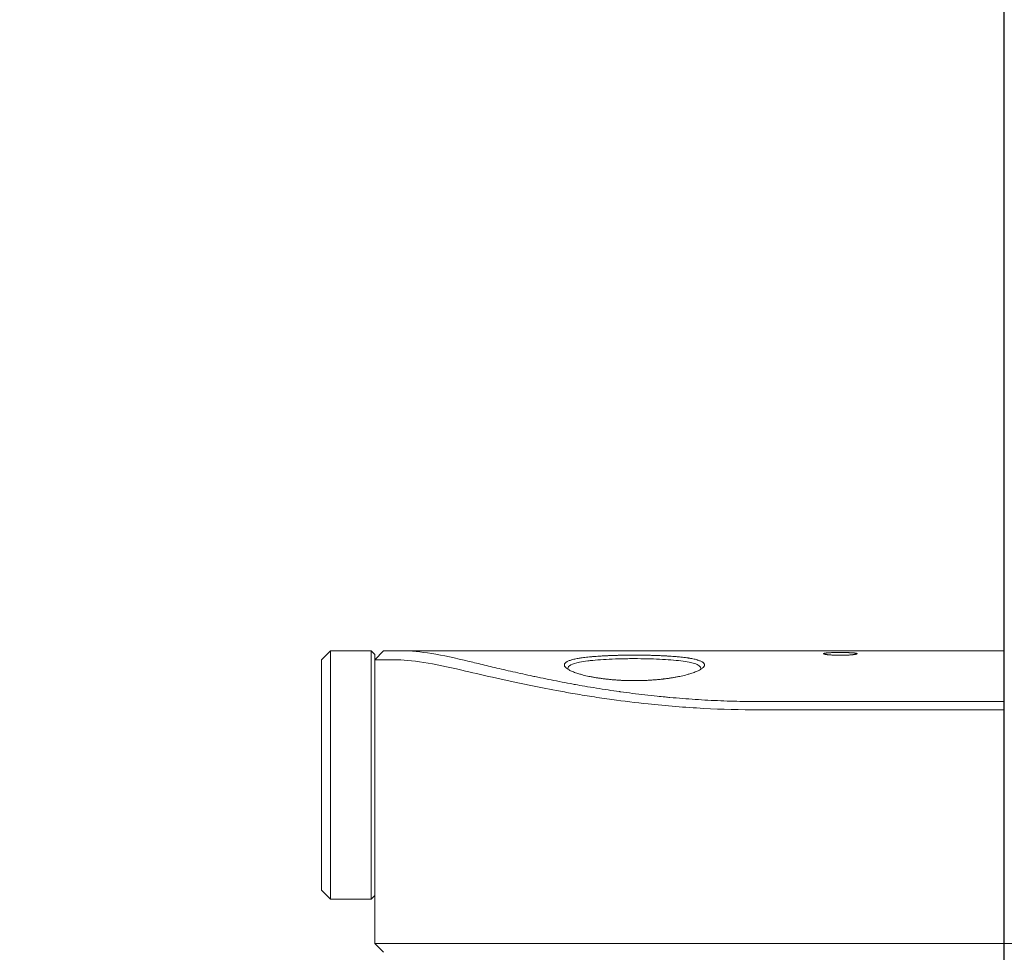
# Model space of a CAD drawing. Units: inches. Extents: x 0.9 to 38.4, y 0.9 to 29.5.
# Drawn here: x 21.8 to 24, y 15.6 to 17.6 of the extents above; entities that cross this region are included whole.
import ezdxf

# ---------------------------------------------------------------- set-up
doc = ezdxf.new("R2010")
doc.units = ezdxf.units.IN
doc.header["$LTSCALE"] = 3.571429
doc.header["$MEASUREMENT"] = 0
doc.layers.add('D', color=7, linetype='Continuous', lineweight=18)
doc.layers.add('L', color=7, linetype='Continuous', lineweight=18)
doc.styles.add('DEFAULT-ANSI', font='arial.ttf')
doc.dimstyles.new('INCH', dxfattribs={"dimscale": 3.571429, "dimtxt": 0.12, "dimasz": 0.098425, "dimexe": 0.125, "dimexo": 0.0625, "dimgap": 0.031496, "dimtad": 0, "dimtih": 1, "dimtoh": 1, "dimdec": 3, "dimrnd": 1e-08, "dimzin": 4, "dimdsep": 46, "dimtxsty": 'DEFAULT-ANSI', "dimcen": 0.09, "dimdle": 0.393701, "dimclrd": 7, "dimclre": 7, "dimclrt": 7, "dimadec": 0, "dimazin": 1, "dimtfac": 0.666667, "dimtdec": 3, "dimtofl": 0, "dimtmove": 0, "dimatfit": 3, "dimfxl": 1, "dimtolj": 1, "dimtzin": 4, "dimlwd": 25, "dimlwe": 25, "dimarcsym": 0})

# ---------------------------------------------------------------- blocks, each defined once
blk = doc.blocks.new('*D40')
at = {"layer": 'D', "color": 7, "linetype": 'Continuous', "lineweight": 25, "transparency": 16777216}
for p, q in [((11.4578, 17.379), (11.4578, 19.702)), ((23.9578, 9.9184), (23.9578, 19.702)), ((11.8094, 19.2555), (16.3839, 19.2555)), ((23.6063, 19.2555), (18.5594, 19.2555))]:
    blk.add_line(p, q, dxfattribs=at)
at = {"layer": 'D', "color": 7, "linetype": 'Continuous', "transparency": 16777216}
for points in [[(11.8094, 19.3141), (11.8094, 19.197), (11.4578, 19.2555)], [(23.6063, 19.3141), (23.6063, 19.197), (23.9578, 19.2555)]]:
    blk.add_solid(points, dxfattribs=at)
at = {"layer": 'Defpoints', "color": 0, "linetype": 'Continuous', "transparency": 16777216}
for p in [(23.9578, 19.2555), (11.4578, 17.1558), (23.9578, 9.6952)]:
    blk.add_point(p, dxfattribs=at)
at = {"layer": 'D', "color": 7, "linetype": 'Continuous', "lineweight": 25, "transparency": 16777216, "insert": (16.4964, 19.4744), "char_height": 0.428571, "attachment_point": 1, "style": 'DEFAULT-ANSI'}
blk.add_mtext('\\A1;\\fArial|b0|i0;12.500"', dxfattribs=at)

msp = doc.modelspace()

# ---------------------------------------------------------------- linework, layer by layer
at = {"layer": 'L'}
for p, q in [((22.4421, 16.2109), (22.4618, 16.2306)), ((22.4618, 16.2306), (22.4618, 15.6794)), ((22.5523, 16.2306), (22.4618, 16.2306)), ((22.5523, 16.2306), (22.5523, 15.6794)), ((22.5602, 16.2227), (22.5523, 16.2306)), ((22.5799, 16.2306), (22.5602, 16.2109)), ((22.5602, 16.2227), (22.5602, 16.2109)), ((22.5855, 16.2306), (22.5799, 16.2306)), ((22.6216, 16.2306), (22.5855, 16.2306)), ((23.9578, 16.2306), (22.6216, 16.2306)), ((22.4421, 16.2109), (22.4421, 15.6991)), ((22.5665, 16.2109), (22.5602, 16.2109)), ((22.5602, 15.581), (22.5602, 16.2109)), ((22.603, 16.2109), (22.5665, 16.2109)), ((23.4134, 16.118), (23.9578, 16.118)), ((23.4134, 16.0995), (23.9578, 16.0995)), ((22.4421, 15.6991), (22.4618, 15.6794)), ((22.5523, 15.6794), (22.4618, 15.6794)), ((22.5602, 15.6873), (22.5523, 15.6794)), ((22.5602, 15.581), (22.5799, 15.5613)), ((22.5665, 15.581), (22.5602, 15.581)), ((22.7534, 15.581), (22.5665, 15.581)), ((23.4134, 15.581), (22.7534, 15.581)), ((23.4134, 15.581), (24.5023, 15.581))]:
    msp.add_line(p, q, dxfattribs=at)
for points, knots in [([(22.6216, 16.2306), (22.6402, 16.2306), (22.6619, 16.2284), (22.7115, 16.2204), (22.7393, 16.2145), (22.7699, 16.207)], [0.000001, 0.000001, 0.000001, 0.000001, 0.4293904, 0.4293904, 0.8636787, 0.8636787, 0.8636787, 0.8636787]), ([(22.9811, 16.1992), (22.9811, 16.1997), (22.9812, 16.2003), (22.9813, 16.2008), (22.9815, 16.2013), (22.9817, 16.2018), (22.9821, 16.2023), (22.9824, 16.2029), (22.9829, 16.2034), (22.9834, 16.2039), (22.9839, 16.2044), (22.9845, 16.2049), (22.9852, 16.2053), (22.9859, 16.2058), (22.9867, 16.2063), (22.9876, 16.2067), (22.9885, 16.2072), (22.9894, 16.2077), (22.9905, 16.2081), (22.9915, 16.2085), (22.9926, 16.209), (22.9938, 16.2094), (22.9947, 16.2097), (22.9957, 16.21), (22.9967, 16.2103), (22.997, 16.2104), (22.9973, 16.2105), (22.9977, 16.2106), (22.999, 16.211), (23.0005, 16.2114), (23.002, 16.2117), (23.0035, 16.2121), (23.0051, 16.2124), (23.0068, 16.2128), (23.0084, 16.2131), (23.0102, 16.2135), (23.012, 16.2138), (23.0131, 16.214), (23.0142, 16.2142), (23.0153, 16.2144), (23.0161, 16.2145), (23.0168, 16.2146), (23.0176, 16.2147), (23.0195, 16.215), (23.0216, 16.2153), (23.0236, 16.2156), (23.0257, 16.2158), (23.0279, 16.2161), (23.0301, 16.2164), (23.0323, 16.2166), (23.0345, 16.2168), (23.0368, 16.2171), (23.0379, 16.2172), (23.039, 16.2173), (23.0401, 16.2174), (23.0413, 16.2175), (23.0426, 16.2176), (23.0439, 16.2177), (23.0464, 16.2179), (23.0488, 16.2181), (23.0514, 16.2183), (23.0539, 16.2185), (23.0565, 16.2187), (23.0591, 16.2188), (23.0617, 16.219), (23.0643, 16.2192), (23.067, 16.2193), (23.0679, 16.2194), (23.0687, 16.2194), (23.0696, 16.2194), (23.0714, 16.2195), (23.0733, 16.2196), (23.0752, 16.2197), (23.078, 16.2198), (23.0808, 16.22), (23.0836, 16.2201), (23.0864, 16.2202), (23.0893, 16.2203), (23.0922, 16.2204), (23.0951, 16.2204), (23.098, 16.2205), (23.1009, 16.2206), (23.1014, 16.2206), (23.1019, 16.2206), (23.1025, 16.2206), (23.1049, 16.2207), (23.1073, 16.2207), (23.1098, 16.2208), (23.1127, 16.2208), (23.1157, 16.2209), (23.1187, 16.2209), (23.1217, 16.2209), (23.1247, 16.221), (23.1277, 16.221), (23.1307, 16.221), (23.1337, 16.221), (23.1367, 16.221), (23.1397, 16.221), (23.1427, 16.221), (23.1457, 16.221), (23.1487, 16.221), (23.1517, 16.2209), (23.1547, 16.2209), (23.1577, 16.2209), (23.1607, 16.2208), (23.1637, 16.2208), (23.1663, 16.2207), (23.1689, 16.2207), (23.1715, 16.2206), (23.1719, 16.2206), (23.1722, 16.2206), (23.1725, 16.2206), (23.1754, 16.2205), (23.1783, 16.2204), (23.1812, 16.2204), (23.1841, 16.2203), (23.187, 16.2202), (23.1898, 16.2201), (23.1926, 16.22), (23.1954, 16.2198), (23.1982, 16.2197), (23.2003, 16.2196), (23.2023, 16.2195), (23.2043, 16.2194), (23.205, 16.2194), (23.2057, 16.2193), (23.2064, 16.2193), (23.2091, 16.2192), (23.2117, 16.219), (23.2143, 16.2188), (23.2169, 16.2187), (23.2195, 16.2185), (23.222, 16.2183), (23.2245, 16.2181), (23.227, 16.2179), (23.2294, 16.2177), (23.2309, 16.2176), (23.2324, 16.2175), (23.2338, 16.2173), (23.2347, 16.2172), (23.2356, 16.2171), (23.2365, 16.2171), (23.2389, 16.2168), (23.2411, 16.2166), (23.2433, 16.2163), (23.2455, 16.2161), (23.2477, 16.2158), (23.2497, 16.2155), (23.2518, 16.2153), (23.2538, 16.215), (23.2558, 16.2147), (23.2566, 16.2145), (23.2575, 16.2144), (23.2583, 16.2143), (23.2594, 16.2141), (23.2604, 16.2139), (23.2614, 16.2138), (23.2632, 16.2134), (23.2649, 16.2131), (23.2666, 16.2128), (23.2682, 16.2124), (23.2698, 16.2121), (23.2713, 16.2117), (23.2728, 16.2113), (23.2742, 16.211), (23.2756, 16.2106), (23.276, 16.2104), (23.2765, 16.2103), (23.2769, 16.2102), (23.2778, 16.2099), (23.2786, 16.2096), (23.2794, 16.2094), (23.2806, 16.2089), (23.2818, 16.2085), (23.2828, 16.2081), (23.2838, 16.2076), (23.2848, 16.2072), (23.2856, 16.2067), (23.2865, 16.2063), (23.2873, 16.2058), (23.288, 16.2053), (23.2881, 16.2052), (23.2882, 16.2052), (23.2883, 16.2051), (23.2889, 16.2047), (23.2894, 16.2043), (23.2898, 16.2039), (23.2903, 16.2034), (23.2908, 16.2029), (23.2911, 16.2023), (23.2915, 16.2018), (23.2917, 16.2013), (23.2919, 16.2008), (23.292, 16.2003), (23.2921, 16.1997), (23.2921, 16.1992)], [0, 0, 0, 0, 0.018519, 0.018519, 0.018519, 0.037037, 0.037037, 0.037037, 0.055556, 0.055556, 0.055556, 0.074074, 0.074074, 0.074074, 0.092593, 0.092593, 0.092593, 0.111111, 0.111111, 0.111111, 0.12963, 0.12963, 0.12963, 0.143604, 0.143604, 0.143604, 0.148148, 0.148148, 0.148148, 0.166667, 0.166667, 0.166667, 0.185185, 0.185185, 0.185185, 0.203704, 0.203704, 0.203704, 0.214931, 0.214931, 0.214931, 0.222222, 0.222222, 0.222222, 0.240741, 0.240741, 0.240741, 0.259259, 0.259259, 0.259259, 0.277778, 0.277778, 0.277778, 0.286298, 0.286298, 0.286298, 0.296296, 0.296296, 0.296296, 0.314815, 0.314815, 0.314815, 0.333333, 0.333333, 0.333333, 0.351852, 0.351852, 0.351852, 0.357722, 0.357722, 0.357722, 0.37037, 0.37037, 0.37037, 0.388889, 0.388889, 0.388889, 0.407407, 0.407407, 0.407407, 0.425926, 0.425926, 0.425926, 0.429147, 0.429147, 0.429147, 0.444444, 0.444444, 0.444444, 0.462963, 0.462963, 0.462963, 0.481481, 0.481481, 0.481481, 0.5, 0.5, 0.5, 0.518519, 0.518519, 0.518519, 0.537037, 0.537037, 0.537037, 0.555556, 0.555556, 0.555556, 0.57205, 0.57205, 0.57205, 0.574074, 0.574074, 0.574074, 0.592593, 0.592593, 0.592593, 0.611111, 0.611111, 0.611111, 0.62963, 0.62963, 0.62963, 0.643512, 0.643512, 0.643512, 0.648148, 0.648148, 0.648148, 0.666667, 0.666667, 0.666667, 0.685185, 0.685185, 0.685185, 0.703704, 0.703704, 0.703704, 0.714924, 0.714924, 0.714924, 0.722222, 0.722222, 0.722222, 0.740741, 0.740741, 0.740741, 0.759259, 0.759259, 0.759259, 0.777778, 0.777778, 0.777778, 0.786128, 0.786128, 0.786128, 0.796296, 0.796296, 0.796296, 0.814815, 0.814815, 0.814815, 0.833333, 0.833333, 0.833333, 0.851852, 0.851852, 0.851852, 0.858004, 0.858004, 0.858004, 0.87037, 0.87037, 0.87037, 0.888889, 0.888889, 0.888889, 0.907407, 0.907407, 0.907407, 0.925926, 0.925926, 0.925926, 0.929119, 0.929119, 0.929119, 0.944444, 0.944444, 0.944444, 0.962963, 0.962963, 0.962963, 0.981481, 0.981481, 0.981481, 1, 1, 1, 1]), ([(23.6261, 16.2226), (23.6256, 16.2225), (23.625, 16.2224), (23.6245, 16.2223), (23.6239, 16.2223), (23.6233, 16.2222), (23.6226, 16.2221), (23.622, 16.222), (23.6213, 16.222), (23.6206, 16.2219), (23.62, 16.2218), (23.6193, 16.2218), (23.6187, 16.2217), (23.6186, 16.2217), (23.6185, 16.2217), (23.6183, 16.2217), (23.6176, 16.2216), (23.6167, 16.2216), (23.6159, 16.2215), (23.6151, 16.2214), (23.6142, 16.2214), (23.6133, 16.2213), (23.6124, 16.2213), (23.6115, 16.2212), (23.6106, 16.2212), (23.61, 16.2211), (23.6094, 16.2211), (23.6089, 16.2211), (23.6085, 16.2211), (23.6081, 16.2211), (23.6078, 16.221), (23.6068, 16.221), (23.6058, 16.221), (23.6048, 16.2209), (23.6039, 16.2209), (23.6029, 16.2209), (23.6019, 16.2209), (23.6008, 16.2208), (23.5998, 16.2208), (23.5988, 16.2208), (23.5984, 16.2208), (23.598, 16.2208), (23.5976, 16.2208), (23.597, 16.2208), (23.5964, 16.2208), (23.5957, 16.2208), (23.5947, 16.2208), (23.5937, 16.2208), (23.5926, 16.2208), (23.5916, 16.2208), (23.5906, 16.2208), (23.5895, 16.2208), (23.5885, 16.2208), (23.5875, 16.2208), (23.5865, 16.2208), (23.5863, 16.2208), (23.5861, 16.2208), (23.586, 16.2209), (23.5851, 16.2209), (23.5843, 16.2209), (23.5835, 16.2209), (23.5825, 16.2209), (23.5815, 16.221), (23.5805, 16.221), (23.5796, 16.221), (23.5786, 16.2211), (23.5777, 16.2211), (23.5767, 16.2212), (23.5758, 16.2212), (23.5749, 16.2213), (23.574, 16.2213), (23.5732, 16.2214), (23.5723, 16.2214), (23.5715, 16.2215), (23.5706, 16.2216), (23.5698, 16.2216), (23.569, 16.2217), (23.5683, 16.2217), (23.5675, 16.2218), (23.567, 16.2219), (23.5664, 16.2219), (23.5659, 16.222), (23.5657, 16.222), (23.5656, 16.222), (23.5654, 16.222), (23.5647, 16.2221), (23.5641, 16.2222), (23.5634, 16.2223), (23.5628, 16.2223), (23.5623, 16.2224), (23.5617, 16.2225), (23.5612, 16.2226), (23.5607, 16.2227), (23.5602, 16.2227), (23.56, 16.2228), (23.5597, 16.2228), (23.5595, 16.2229), (23.5593, 16.2229), (23.5591, 16.223), (23.5589, 16.223), (23.5585, 16.2231), (23.5582, 16.2232), (23.5579, 16.2233), (23.5576, 16.2233), (23.5573, 16.2234), (23.5571, 16.2235), (23.5569, 16.2236), (23.5567, 16.2237), (23.5566, 16.2238), (23.5565, 16.2238), (23.5565, 16.2238), (23.5565, 16.2239), (23.5564, 16.2239), (23.5563, 16.224), (23.5563, 16.224), (23.5563, 16.2241), (23.5563, 16.2242), (23.5563, 16.2243), (23.5564, 16.2244), (23.5564, 16.2245), (23.5566, 16.2245), (23.5567, 16.2246), (23.5569, 16.2247), (23.5571, 16.2248), (23.5573, 16.2249), (23.5575, 16.2249), (23.5578, 16.225), (23.5581, 16.2251), (23.5584, 16.2252), (23.5588, 16.2252), (23.5591, 16.2253), (23.5595, 16.2254), (23.5599, 16.2254), (23.5604, 16.2255), (23.5608, 16.2255), (23.5613, 16.2256)], [0, 0, 0, 0, 0.026316, 0.026316, 0.026316, 0.052632, 0.052632, 0.052632, 0.078947, 0.078947, 0.078947, 0.101245, 0.101245, 0.101245, 0.105263, 0.105263, 0.105263, 0.131579, 0.131579, 0.131579, 0.157895, 0.157895, 0.157895, 0.184211, 0.184211, 0.184211, 0.200315, 0.200315, 0.200315, 0.210526, 0.210526, 0.210526, 0.236842, 0.236842, 0.236842, 0.263158, 0.263158, 0.263158, 0.289474, 0.289474, 0.289474, 0.299812, 0.299812, 0.299812, 0.315789, 0.315789, 0.315789, 0.342105, 0.342105, 0.342105, 0.368421, 0.368421, 0.368421, 0.394737, 0.394737, 0.394737, 0.399257, 0.399257, 0.399257, 0.421053, 0.421053, 0.421053, 0.447368, 0.447368, 0.447368, 0.473684, 0.473684, 0.473684, 0.5, 0.5, 0.5, 0.526316, 0.526316, 0.526316, 0.552632, 0.552632, 0.552632, 0.578947, 0.578947, 0.578947, 0.598393, 0.598393, 0.598393, 0.605263, 0.605263, 0.605263, 0.631579, 0.631579, 0.631579, 0.657895, 0.657895, 0.657895, 0.684211, 0.684211, 0.684211, 0.69772, 0.69772, 0.69772, 0.710526, 0.710526, 0.710526, 0.736842, 0.736842, 0.736842, 0.763158, 0.763158, 0.763158, 0.789474, 0.789474, 0.789474, 0.797498, 0.797498, 0.797498, 0.815789, 0.815789, 0.815789, 0.842105, 0.842105, 0.842105, 0.868421, 0.868421, 0.868421, 0.894737, 0.894737, 0.894737, 0.921053, 0.921053, 0.921053, 0.947368, 0.947368, 0.947368, 0.973684, 0.973684, 0.973684, 1, 1, 1, 1]), ([(23.5613, 16.2256), (23.5618, 16.2257), (23.5623, 16.2257), (23.5629, 16.2258), (23.5634, 16.2258), (23.5641, 16.2259), (23.5647, 16.226), (23.5654, 16.226), (23.566, 16.2261), (23.5668, 16.2261), (23.5674, 16.2262), (23.568, 16.2262), (23.5686, 16.2262), (23.5688, 16.2262), (23.5689, 16.2263), (23.569, 16.2263), (23.5698, 16.2263), (23.5706, 16.2263), (23.5714, 16.2264), (23.5723, 16.2264), (23.5731, 16.2265), (23.574, 16.2265), (23.5749, 16.2265), (23.5758, 16.2266), (23.5767, 16.2266), (23.5773, 16.2266), (23.5779, 16.2266), (23.5785, 16.2267), (23.5788, 16.2267), (23.5792, 16.2267), (23.5796, 16.2267), (23.5805, 16.2267), (23.5815, 16.2267), (23.5825, 16.2268), (23.5835, 16.2268), (23.5845, 16.2268), (23.5855, 16.2268), (23.5865, 16.2268), (23.5875, 16.2268), (23.5885, 16.2268), (23.5889, 16.2268), (23.5893, 16.2268), (23.5897, 16.2268), (23.5904, 16.2268), (23.591, 16.2269), (23.5916, 16.2269), (23.5926, 16.2269), (23.5937, 16.2269), (23.5947, 16.2269), (23.5957, 16.2269), (23.5968, 16.2268), (23.5978, 16.2268), (23.5988, 16.2268), (23.5999, 16.2268), (23.6009, 16.2268), (23.601, 16.2268), (23.6012, 16.2268), (23.6014, 16.2268), (23.6022, 16.2268), (23.6031, 16.2268), (23.6039, 16.2268), (23.6049, 16.2268), (23.6059, 16.2267), (23.6068, 16.2267), (23.6078, 16.2267), (23.6088, 16.2267), (23.6097, 16.2266), (23.6106, 16.2266), (23.6115, 16.2266), (23.6124, 16.2265), (23.6133, 16.2265), (23.6142, 16.2265), (23.615, 16.2264), (23.6159, 16.2264), (23.6167, 16.2263), (23.6175, 16.2263), (23.6183, 16.2263), (23.6191, 16.2262), (23.6198, 16.2262), (23.6204, 16.2261), (23.6209, 16.2261), (23.6214, 16.2261), (23.6216, 16.226), (23.6218, 16.226), (23.622, 16.226), (23.6226, 16.226), (23.6233, 16.2259), (23.6239, 16.2258), (23.6245, 16.2258), (23.6251, 16.2257), (23.6256, 16.2257), (23.6262, 16.2256), (23.6267, 16.2255), (23.6271, 16.2255), (23.6274, 16.2254), (23.6276, 16.2254), (23.6278, 16.2254), (23.628, 16.2253), (23.6282, 16.2253), (23.6284, 16.2253), (23.6288, 16.2252), (23.6291, 16.2251), (23.6294, 16.225), (23.6298, 16.225), (23.63, 16.2249), (23.6302, 16.2248), (23.6305, 16.2247), (23.6306, 16.2246), (23.6308, 16.2246), (23.6308, 16.2245), (23.6308, 16.2245), (23.6309, 16.2245), (23.6309, 16.2244), (23.631, 16.2244), (23.631, 16.2243), (23.6311, 16.2242), (23.6311, 16.2241), (23.631, 16.2241), (23.631, 16.224), (23.6309, 16.2239), (23.6308, 16.2238), (23.6307, 16.2237), (23.6305, 16.2236), (23.6303, 16.2235), (23.6301, 16.2235), (23.6298, 16.2234), (23.6295, 16.2233), (23.6293, 16.2232), (23.6289, 16.2231), (23.6286, 16.223), (23.6282, 16.2229), (23.6278, 16.2229), (23.6274, 16.2228), (23.627, 16.2227), (23.6265, 16.2226), (23.6261, 16.2226)], [0, 0, 0, 0, 0.026316, 0.026316, 0.026316, 0.052632, 0.052632, 0.052632, 0.078947, 0.078947, 0.078947, 0.101238, 0.101238, 0.101238, 0.105263, 0.105263, 0.105263, 0.131579, 0.131579, 0.131579, 0.157895, 0.157895, 0.157895, 0.184211, 0.184211, 0.184211, 0.200308, 0.200308, 0.200308, 0.210526, 0.210526, 0.210526, 0.236842, 0.236842, 0.236842, 0.263158, 0.263158, 0.263158, 0.289474, 0.289474, 0.289474, 0.29984, 0.29984, 0.29984, 0.315789, 0.315789, 0.315789, 0.342105, 0.342105, 0.342105, 0.368421, 0.368421, 0.368421, 0.394737, 0.394737, 0.394737, 0.399346, 0.399346, 0.399346, 0.421053, 0.421053, 0.421053, 0.447368, 0.447368, 0.447368, 0.473684, 0.473684, 0.473684, 0.5, 0.5, 0.5, 0.526316, 0.526316, 0.526316, 0.552632, 0.552632, 0.552632, 0.578947, 0.578947, 0.578947, 0.598484, 0.598484, 0.598484, 0.605263, 0.605263, 0.605263, 0.631579, 0.631579, 0.631579, 0.657895, 0.657895, 0.657895, 0.684211, 0.684211, 0.684211, 0.697755, 0.697755, 0.697755, 0.710526, 0.710526, 0.710526, 0.736842, 0.736842, 0.736842, 0.763158, 0.763158, 0.763158, 0.789474, 0.789474, 0.789474, 0.797499, 0.797499, 0.797499, 0.815789, 0.815789, 0.815789, 0.842105, 0.842105, 0.842105, 0.868421, 0.868421, 0.868421, 0.894737, 0.894737, 0.894737, 0.921053, 0.921053, 0.921053, 0.947368, 0.947368, 0.947368, 0.973684, 0.973684, 0.973684, 1, 1, 1, 1]), ([(22.603, 16.2109), (22.6219, 16.2109), (22.6439, 16.2088), (22.6942, 16.2008), (22.7224, 16.1949), (22.7534, 16.1876)], [-0.8685731, -0.8685731, -0.8685731, -0.8685731, -0.4369185, -0.4369185, -0.000001, -0.000001, -0.000001, -0.000001]), ([(22.7699, 16.207), (22.7751, 16.2058), (22.7805, 16.2045), (22.7861, 16.2031), (22.7917, 16.2018), (22.7975, 16.2004), (22.8035, 16.1989), (22.8094, 16.1975), (22.8156, 16.196), (22.8219, 16.1945), (22.8282, 16.193), (22.8347, 16.1915), (22.8414, 16.19), (22.848, 16.1884), (22.8548, 16.1868), (22.8618, 16.1853), (22.8688, 16.1837), (22.8759, 16.1821), (22.8832, 16.1805), (22.8904, 16.1788), (22.8978, 16.1772), (22.9053, 16.1756), (22.9088, 16.1749), (22.9123, 16.1741), (22.9159, 16.1734), (22.9199, 16.1725), (22.924, 16.1716), (22.9282, 16.1708), (22.9359, 16.1692), (22.9438, 16.1676), (22.9518, 16.166), (22.9597, 16.1644), (22.9678, 16.1628), (22.976, 16.1612), (22.9841, 16.1597), (22.9924, 16.1581), (23.0008, 16.1566), (23.0023, 16.1563), (23.0039, 16.156), (23.0055, 16.1558), (23.0123, 16.1545), (23.0192, 16.1533), (23.0262, 16.1521), (23.0347, 16.1506), (23.0434, 16.1492), (23.0521, 16.1478), (23.0609, 16.1464), (23.0697, 16.145), (23.0786, 16.1437), (23.0866, 16.1425), (23.0946, 16.1413), (23.1027, 16.1402), (23.1036, 16.14), (23.1045, 16.1399), (23.1053, 16.1398), (23.1143, 16.1385), (23.1234, 16.1373), (23.1325, 16.1362), (23.1415, 16.135), (23.1507, 16.1339), (23.1599, 16.1328), (23.169, 16.1318), (23.1783, 16.1308), (23.1875, 16.1298), (23.1933, 16.1292), (23.1991, 16.1286), (23.2049, 16.1281), (23.2084, 16.1277), (23.2119, 16.1274), (23.2154, 16.1271), (23.2247, 16.1262), (23.234, 16.1255), (23.2434, 16.1247), (23.2528, 16.124), (23.2622, 16.1233), (23.2716, 16.1227), (23.2811, 16.1221), (23.2905, 16.1215), (23.2999, 16.121), (23.3094, 16.1205), (23.3188, 16.1201), (23.3283, 16.1197), (23.3377, 16.1193), (23.3472, 16.119), (23.3567, 16.1188), (23.3662, 16.1185), (23.3756, 16.1183), (23.3851, 16.1182), (23.3945, 16.1181), (23.404, 16.118), (23.4134, 16.118)], [0, 0, 0, 0, 0.038462, 0.038462, 0.038462, 0.076923, 0.076923, 0.076923, 0.115385, 0.115385, 0.115385, 0.153846, 0.153846, 0.153846, 0.192308, 0.192308, 0.192308, 0.230769, 0.230769, 0.230769, 0.269231, 0.269231, 0.269231, 0.287098, 0.287098, 0.287098, 0.307692, 0.307692, 0.307692, 0.346154, 0.346154, 0.346154, 0.384615, 0.384615, 0.384615, 0.423077, 0.423077, 0.423077, 0.4303, 0.4303, 0.4303, 0.461538, 0.461538, 0.461538, 0.5, 0.5, 0.5, 0.538462, 0.538462, 0.538462, 0.573138, 0.573138, 0.573138, 0.576923, 0.576923, 0.576923, 0.615385, 0.615385, 0.615385, 0.653846, 0.653846, 0.653846, 0.692308, 0.692308, 0.692308, 0.716361, 0.716361, 0.716361, 0.730769, 0.730769, 0.730769, 0.769231, 0.769231, 0.769231, 0.807692, 0.807692, 0.807692, 0.846154, 0.846154, 0.846154, 0.884615, 0.884615, 0.884615, 0.923077, 0.923077, 0.923077, 0.961538, 0.961538, 0.961538, 1, 1, 1, 1]), ([(23.2921, 16.1992), (23.2921, 16.1987), (23.292, 16.1981), (23.2919, 16.1976), (23.2917, 16.1971), (23.2915, 16.1965), (23.2911, 16.1959), (23.2908, 16.1954), (23.2904, 16.1948), (23.2899, 16.1942), (23.2894, 16.1937), (23.2888, 16.1931), (23.2881, 16.1925), (23.2874, 16.1919), (23.2866, 16.1913), (23.2858, 16.1907), (23.2849, 16.1901), (23.284, 16.1895), (23.283, 16.1889), (23.2819, 16.1883), (23.2808, 16.1877), (23.2797, 16.1871), (23.2786, 16.1866), (23.2775, 16.1861), (23.2763, 16.1855), (23.2761, 16.1855), (23.276, 16.1854), (23.2759, 16.1853), (23.2745, 16.1848), (23.2731, 16.1842), (23.2716, 16.1836), (23.2701, 16.183), (23.2686, 16.1824), (23.2669, 16.1819), (23.2653, 16.1813), (23.2636, 16.1807), (23.2618, 16.1802), (23.2603, 16.1797), (23.2588, 16.1792), (23.2572, 16.1788), (23.2569, 16.1787), (23.2566, 16.1786), (23.2563, 16.1785), (23.2544, 16.178), (23.2524, 16.1774), (23.2504, 16.1769), (23.2483, 16.1764), (23.2462, 16.1759), (23.2441, 16.1754), (23.2419, 16.1749), (23.2397, 16.1744), (23.2375, 16.1739), (23.2357, 16.1735), (23.234, 16.1732), (23.2322, 16.1728), (23.2316, 16.1727), (23.2311, 16.1726), (23.2305, 16.1725), (23.2282, 16.1721), (23.2258, 16.1716), (23.2233, 16.1712), (23.2208, 16.1708), (23.2184, 16.1704), (23.2158, 16.17), (23.2133, 16.1696), (23.2107, 16.1693), (23.2081, 16.1689), (23.2063, 16.1687), (23.2045, 16.1685), (23.2027, 16.1682), (23.2018, 16.1681), (23.201, 16.168), (23.2002, 16.1679), (23.1975, 16.1676), (23.1948, 16.1673), (23.192, 16.1671), (23.1893, 16.1668), (23.1865, 16.1665), (23.1838, 16.1663), (23.181, 16.1661), (23.1782, 16.1659), (23.1753, 16.1657), (23.1736, 16.1656), (23.1719, 16.1654), (23.1702, 16.1653), (23.1691, 16.1653), (23.168, 16.1652), (23.1668, 16.1652), (23.164, 16.165), (23.1611, 16.1649), (23.1582, 16.1648), (23.1553, 16.1647), (23.1525, 16.1646), (23.1496, 16.1645), (23.1467, 16.1644), (23.1438, 16.1644), (23.1409, 16.1644), (23.1393, 16.1644), (23.1378, 16.1644), (23.1363, 16.1644), (23.1349, 16.1644), (23.1335, 16.1644), (23.1322, 16.1644), (23.1293, 16.1644), (23.1264, 16.1645), (23.1235, 16.1645), (23.1206, 16.1646), (23.1177, 16.1647), (23.1148, 16.1648), (23.1119, 16.1649), (23.109, 16.165), (23.1062, 16.1652), (23.1049, 16.1652), (23.1037, 16.1653), (23.1025, 16.1654), (23.1009, 16.1655), (23.0993, 16.1656), (23.0977, 16.1657), (23.0948, 16.1659), (23.092, 16.1661), (23.0893, 16.1663), (23.0865, 16.1666), (23.0837, 16.1668), (23.081, 16.1671), (23.0782, 16.1674), (23.0755, 16.1677), (23.0729, 16.168), (23.0719, 16.1681), (23.071, 16.1682), (23.07, 16.1683), (23.0683, 16.1685), (23.0666, 16.1687), (23.0649, 16.169), (23.0623, 16.1693), (23.0598, 16.1697), (23.0572, 16.1701), (23.0547, 16.1704), (23.0522, 16.1708), (23.0497, 16.1713), (23.0473, 16.1717), (23.0449, 16.1721), (23.0425, 16.1726), (23.0419, 16.1727), (23.0412, 16.1728), (23.0405, 16.1729), (23.0389, 16.1733), (23.0372, 16.1736), (23.0356, 16.1739), (23.0333, 16.1744), (23.0311, 16.1749), (23.029, 16.1754), (23.0268, 16.1759), (23.0247, 16.1764), (23.0227, 16.1769), (23.0206, 16.1775), (23.0187, 16.178), (23.0168, 16.1785), (23.0164, 16.1787), (23.016, 16.1788), (23.0156, 16.1789), (23.0141, 16.1793), (23.0127, 16.1798), (23.0113, 16.1802), (23.0095, 16.1808), (23.0078, 16.1813), (23.0062, 16.1819), (23.0045, 16.1825), (23.003, 16.183), (23.0015, 16.1836), (23, 16.1842), (22.9986, 16.1848), (22.9973, 16.1854), (22.9971, 16.1855), (22.9969, 16.1856), (22.9967, 16.1856), (22.9955, 16.1861), (22.9945, 16.1867), (22.9935, 16.1872), (22.9923, 16.1878), (22.9912, 16.1884), (22.9902, 16.189), (22.9892, 16.1895), (22.9882, 16.1901), (22.9874, 16.1907), (22.9865, 16.1913), (22.9858, 16.1919), (22.9851, 16.1925), (22.985, 16.1925), (22.985, 16.1926), (22.985, 16.1926), (22.9843, 16.1932), (22.9838, 16.1937), (22.9833, 16.1943), (22.9828, 16.1948), (22.9824, 16.1954), (22.982, 16.196), (22.9817, 16.1965), (22.9815, 16.1971), (22.9813, 16.1976), (22.9811, 16.1982), (22.9811, 16.1987), (22.9811, 16.1992)], [0, 0, 0, 0, 0.018182, 0.018182, 0.018182, 0.036364, 0.036364, 0.036364, 0.054545, 0.054545, 0.054545, 0.072727, 0.072727, 0.072727, 0.090909, 0.090909, 0.090909, 0.109091, 0.109091, 0.109091, 0.127273, 0.127273, 0.127273, 0.143723, 0.143723, 0.143723, 0.145455, 0.145455, 0.145455, 0.163636, 0.163636, 0.163636, 0.181818, 0.181818, 0.181818, 0.2, 0.2, 0.2, 0.215161, 0.215161, 0.215161, 0.218182, 0.218182, 0.218182, 0.236364, 0.236364, 0.236364, 0.254545, 0.254545, 0.254545, 0.272727, 0.272727, 0.272727, 0.286579, 0.286579, 0.286579, 0.290909, 0.290909, 0.290909, 0.309091, 0.309091, 0.309091, 0.327273, 0.327273, 0.327273, 0.345455, 0.345455, 0.345455, 0.357938, 0.357938, 0.357938, 0.363636, 0.363636, 0.363636, 0.381818, 0.381818, 0.381818, 0.4, 0.4, 0.4, 0.418182, 0.418182, 0.418182, 0.429181, 0.429181, 0.429181, 0.436364, 0.436364, 0.436364, 0.454545, 0.454545, 0.454545, 0.472727, 0.472727, 0.472727, 0.490909, 0.490909, 0.490909, 0.500375, 0.500375, 0.500375, 0.509091, 0.509091, 0.509091, 0.527273, 0.527273, 0.527273, 0.545455, 0.545455, 0.545455, 0.563636, 0.563636, 0.563636, 0.571549, 0.571549, 0.571549, 0.581818, 0.581818, 0.581818, 0.6, 0.6, 0.6, 0.618182, 0.618182, 0.618182, 0.636364, 0.636364, 0.636364, 0.642818, 0.642818, 0.642818, 0.654545, 0.654545, 0.654545, 0.672727, 0.672727, 0.672727, 0.690909, 0.690909, 0.690909, 0.709091, 0.709091, 0.709091, 0.714174, 0.714174, 0.714174, 0.727273, 0.727273, 0.727273, 0.745455, 0.745455, 0.745455, 0.763636, 0.763636, 0.763636, 0.781818, 0.781818, 0.781818, 0.785471, 0.785471, 0.785471, 0.8, 0.8, 0.8, 0.818182, 0.818182, 0.818182, 0.836364, 0.836364, 0.836364, 0.854545, 0.854545, 0.854545, 0.857288, 0.857288, 0.857288, 0.872727, 0.872727, 0.872727, 0.890909, 0.890909, 0.890909, 0.909091, 0.909091, 0.909091, 0.927273, 0.927273, 0.927273, 0.928472, 0.928472, 0.928472, 0.945455, 0.945455, 0.945455, 0.963636, 0.963636, 0.963636, 0.981818, 0.981818, 0.981818, 1, 1, 1, 1]), ([(22.989, 16.1915), (22.989, 16.1942), (22.9912, 16.1969), (23, 16.2016), (23.0065, 16.2036), (23.0204, 16.2064), (23.0265, 16.2074), (23.0368, 16.2087), (23.0403, 16.2091), (23.0589, 16.2109), (23.076, 16.2119), (23.1035, 16.2128), (23.1128, 16.213), (23.1271, 16.2132), (23.1318, 16.2132), (23.1461, 16.2132), (23.1556, 16.2131), (23.1743, 16.2127), (23.1835, 16.2124), (23.2012, 16.2116), (23.2096, 16.2111), (23.2256, 16.2099), (23.233, 16.2091), (23.2466, 16.2074), (23.2528, 16.2064), (23.2625, 16.2045), (23.2662, 16.2035), (23.2743, 16.201), (23.278, 16.1993), (23.283, 16.1956), (23.2842, 16.1935), (23.2842, 16.1915)], [0.000001, 0.000001, 0.000001, 0.000001, 0.114949, 0.114949, 0.229143, 0.229143, 0.302105, 0.302105, 0.33851, 0.33851, 0.484359, 0.484359, 0.556975, 0.556975, 0.593252, 0.593252, 0.665816, 0.665816, 0.738472, 0.738472, 0.811192, 0.811192, 0.883703, 0.883703, 0.956955, 0.956955, 1.014386, 1.014386, 1.099607, 1.099607, 1.185597, 1.185597, 1.185597, 1.185597]), ([(22.7534, 16.1876), (22.7741, 16.1828), (22.797, 16.1774), (22.847, 16.1661), (22.8742, 16.1602), (22.9225, 16.1503), (22.9426, 16.1463), (22.9753, 16.1403), (22.9874, 16.1381), (23.0137, 16.1336), (23.0279, 16.1313), (23.057, 16.1267), (23.0718, 16.1245), (23.1129, 16.1188), (23.1396, 16.1155), (23.2071, 16.1084), (23.2483, 16.105), (23.3309, 16.1006), (23.3721, 16.0995), (23.4134, 16.0995)], [-2.004656, -2.004656, -2.004656, -2.004656, -1.713372, -1.713372, -1.419766, -1.419766, -1.223855, -1.223855, -1.1124, -1.1124, -0.985727, -0.985727, -0.858696, -0.858696, -0.638543, -0.638543, -0.314641, -0.314641, -0.000001, -0.000001, -0.000001, -0.000001])]:
    msp.add_open_spline(points, degree=3, knots=knots, dxfattribs=at)
for points in [[(22.9893, 16.1895), (22.9891, 16.1901), (22.989, 16.1908), (22.989, 16.1915)], [(23.2842, 16.1915), (23.2842, 16.1908), (23.2841, 16.1901), (23.2839, 16.1895)]]:
    msp.add_open_spline(points, degree=3, dxfattribs=at)

# ---------------------------------------------------------------- dimensions: what is measured, and where the dimension line sits
at = {"layer": 'D', "color": 7, "linetype": 'Continuous', "lineweight": 25}
dim = msp.add_linear_dim(base=(23.9578, 19.2555), p1=(11.4578, 17.1558), p2=(23.9578, 9.6952), text='\\fArial|b0|i0;<>"', dimstyle='INCH', override={"dimgap": 0.031496, "dimtih": 0, "dimtoh": 0, "dimdec": 3, "dimtol": 0, "dimlim": 0, "dimtp": 0, "dimtm": 0, "dimtdec": 3, "dimatfit": 1}, dxfattribs=at)
dim.commit()
dim.dimension.update_dxf_attribs({"geometry": '*D40', "text_midpoint": (17.4717, 19.2555), "dimtype": 160})

doc.saveas('drawing.dxf')
